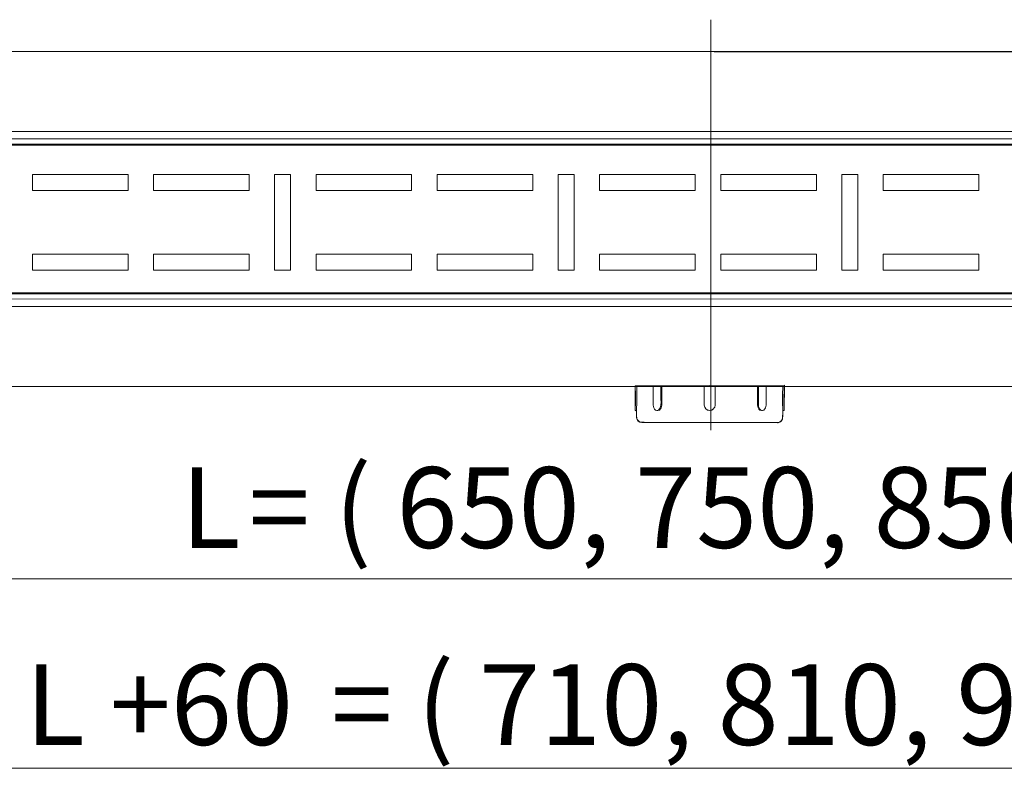
# Model space of a CAD drawing. Units: inches. Extents: x 103.1 to 198.1, y -130.7 to -82.
# Drawn here: x 124 to 154.5, y -130.1 to -107 of the extents above; entities that cross this region are included whole.
import ezdxf

# ---------------------------------------------------------------- set-up
doc = ezdxf.new("R2010")
doc.units = ezdxf.units.IN
doc.header["$MEASUREMENT"] = 0
doc.linetypes.add('AI-Linetype-7', pattern=[0.733778, 0.306917, -0.183444, 0.059972, -0.183444])
doc.layers.add('Capa 1', color=7, linetype='Continuous')

msp = doc.modelspace()

# ---------------------------------------------------------------- hatches: boundary and pattern name
at = {"layer": 'Capa 1', "true_color": 0x2b2929}
h = msp.add_hatch(color=250, dxfattribs=at)
edge = h.paths.add_edge_path()
edge.add_spline(control_points=[(145.396, -119.655), (145.396, -119.655), (145.396, -106.953), (145.396, -106.953), (145.396, -106.953), (145.396, -119.655), (145.396, -119.655)], knot_values=[0, 0, 0, 0, 1, 1, 1, 2, 2, 2, 2], degree=3, periodic=1)

# ---------------------------------------------------------------- linework, layer by layer
at = {"layer": 'Capa 1', "color": 250, "lineweight": 9, "true_color": 0x2b2929}
for points in [[(111.309, -107.936), (111.48, -107.936), (179.38, -107.939), (179.551, -107.94)], [(177.486, -110.415), (113.519, -110.415), (113.339, -110.415)], [(113.586, -110.838), (176.99, -110.838), (176.99, -115.404), (113.586, -115.404), (113.586, -110.838)], [(177.273, -115.556), (177.273, -115.385), (177.271, -110.841), (177.271, -110.671), (177.256, -110.65), (177.231, -110.641), (177.06, -110.641), (113.762, -110.643), (113.591, -110.643)], [(124.405, -111.744), (124.405, -112.237)], [(127.363, -111.744), (124.405, -111.744)], [(127.363, -112.237), (127.363, -111.744)], [(128.152, -111.744), (128.152, -112.237)], [(128.152, -111.744), (131.11, -111.744)], [(131.11, -111.744), (131.11, -112.237)], [(131.899, -111.744), (131.899, -114.702)], [(132.392, -111.744), (131.899, -111.744)], [(132.392, -114.702), (132.392, -111.744)], [(133.181, -111.744), (133.181, -112.237)], [(133.181, -111.744), (136.139, -111.744)], [(136.139, -111.744), (136.139, -112.237)], [(136.928, -111.744), (136.928, -112.237)], [(139.886, -111.744), (136.928, -111.744)], [(139.886, -112.237), (139.886, -111.744)], [(141.168, -111.744), (140.675, -111.744)], [(140.675, -114.702), (140.675, -111.744)], [(141.168, -111.744), (141.168, -114.702)], [(144.915, -111.744), (141.957, -111.744)], [(141.957, -112.237), (141.957, -111.744)], [(144.915, -111.744), (144.915, -112.237)], [(145.704, -111.744), (145.704, -112.237)], [(145.704, -111.744), (148.662, -111.744)], [(148.662, -111.744), (148.662, -112.237)], [(149.944, -111.744), (149.451, -111.744)], [(149.451, -114.702), (149.451, -111.744)], [(149.944, -111.744), (149.944, -114.702)], [(150.733, -111.744), (150.733, -112.237)], [(150.733, -111.744), (153.691, -111.744)], [(153.691, -111.744), (153.691, -112.237)], [(127.363, -112.237), (124.405, -112.237)], [(131.11, -112.237), (128.152, -112.237)], [(136.139, -112.237), (133.181, -112.237)], [(139.886, -112.237), (136.928, -112.237)], [(144.915, -112.237), (141.957, -112.237)], [(148.662, -112.237), (145.704, -112.237)], [(153.691, -112.237), (150.733, -112.237)], [(127.363, -114.209), (124.405, -114.209)], [(124.405, -114.702), (124.405, -114.209)], [(127.363, -114.209), (127.363, -114.702)], [(131.11, -114.209), (128.152, -114.209)], [(128.152, -114.702), (128.152, -114.209)], [(131.11, -114.209), (131.11, -114.702)], [(133.181, -114.209), (133.181, -114.702)], [(136.139, -114.209), (133.181, -114.209)], [(136.139, -114.702), (136.139, -114.209)], [(136.928, -114.209), (136.928, -114.702)], [(136.928, -114.209), (139.886, -114.209)], [(139.886, -114.209), (139.886, -114.702)], [(141.957, -114.209), (141.957, -114.702)], [(144.915, -114.209), (141.957, -114.209)], [(144.915, -114.702), (144.915, -114.209)], [(145.704, -114.209), (145.704, -114.702)], [(145.704, -114.209), (148.662, -114.209)], [(148.662, -114.209), (148.662, -114.702)], [(150.733, -114.209), (150.733, -114.702)], [(150.733, -114.209), (153.691, -114.209)], [(153.691, -114.209), (153.691, -114.702)], [(127.363, -114.702), (124.405, -114.702)], [(131.11, -114.702), (128.152, -114.702)], [(132.392, -114.702), (131.899, -114.702)], [(136.139, -114.702), (133.181, -114.702)], [(139.886, -114.702), (136.928, -114.702)], [(141.168, -114.702), (140.675, -114.702)], [(144.915, -114.702), (141.957, -114.702)], [(148.662, -114.702), (145.704, -114.702)], [(149.944, -114.702), (149.451, -114.702)], [(153.691, -114.702), (150.733, -114.702)], [(113.604, -115.598), (113.775, -115.598), (177.074, -115.596), (177.244, -115.596)], [(177.475, -115.825), (177.295, -115.825), (113.349, -115.825)], [(179.527, -118.303), (179.356, -118.303), (111.455, -118.3), (111.284, -118.3)], [(143.054, -119.045), (143.057, -118.297)], [(143.058, -118.995), (143.058, -118.297)], [(143.853, -118.297), (143.853, -118.465), (143.853, -118.709)], [(143.883, -118.297), (143.883, -118.465), (143.883, -118.709)], [(145.529, -118.297), (145.529, -118.465), (145.529, -118.709)], [(147.107, -118.297), (147.107, -118.465), (147.107, -118.709)], [(147.669, -119.045), (147.669, -118.297)], [(143.096, -119.045), (143.054, -119.045)], [(143.096, -119.045), (143.098, -119.15)], [(143.1, -119.254), (143.1, -118.995)], [(143.776, -119.032), (143.73, -119.045)], [(143.806, -119.032), (143.76, -119.045)], [(145.194, -118.877), (145.207, -118.941)], [(145.207, -118.941), (145.243, -118.995)], [(145.243, -118.996), (145.298, -119.032)], [(145.426, -119.032), (145.48, -118.996)], [(146.917, -119.032), (146.963, -119.045)], [(146.947, -119.032), (146.993, -119.045)], [(147.624, -119.125), (147.624, -118.995)], [(147.669, -119.045), (147.627, -119.045)], [(143.146, -119.373), (143.2, -119.409), (143.264, -119.422), (143.432, -119.422), (147.291, -119.422), (147.459, -119.422), (147.523, -119.409)], [(177.13, -124.258), (113.533, -124.258)], [(179.691, -130.119), (111.028, -130.119)]]:
    msp.add_lwpolyline(points, dxfattribs=at)
at = {"layer": 'Capa 1', "lineweight": 0}
msp.add_lwpolyline([(113.587, -110.809), (176.99, -110.809), (176.99, -115.434), (113.587, -115.434), (113.587, -110.809)], dxfattribs=at)
for points, knots in [([(145.396, -119.655), (145.396, -119.655), (145.396, -106.953), (145.396, -106.953), (145.396, -106.953), (145.396, -119.655), (145.396, -119.655)], [0, 0, 0, 0, 1, 1, 1, 2, 2, 2, 2]), ([(111.525, -107.941), (111.525, -107.941), (179.454, -107.961), (179.454, -107.961), (179.765, -107.961), (179.89, -108.119), (179.89, -108.429), (179.89, -108.429), (179.907, -117.737), (179.907, -117.737), (179.908, -118.048), (179.801, -118.303), (179.49, -118.303), (179.49, -118.303), (147.108, -118.303), (147.108, -118.303), (147.108, -118.303), (143.721, -118.303), (143.721, -118.303), (143.721, -118.303), (111.34, -118.293), (111.34, -118.293), (111.03, -118.293), (110.925, -118.048), (110.926, -117.737), (110.926, -117.737), (110.94, -108.337), (110.94, -108.337), (110.941, -108.026), (111.214, -107.941), (111.525, -107.941)], [0, 0, 0, 0, 1, 1, 1, 2, 2, 2, 3, 3, 3, 4, 4, 4, 5, 5, 5, 6, 6, 6, 7, 7, 7, 8, 8, 8, 9, 9, 9, 10, 10, 10, 10]), ([(143.061, -118.281), (143.061, -118.281), (143.054, -119.032), (143.054, -119.032), (143.054, -119.032), (143.096, -119.064), (143.096, -119.064), (143.096, -119.064), (143.097, -119.188), (143.097, -119.188), (143.097, -119.188), (143.112, -119.29), (143.112, -119.29), (143.112, -119.29), (143.133, -119.34), (143.133, -119.34), (143.133, -119.34), (143.192, -119.397), (143.192, -119.397), (143.192, -119.397), (143.271, -119.41), (143.271, -119.41), (143.271, -119.41), (143.336, -119.412), (143.336, -119.412), (143.336, -119.412), (147.464, -119.433), (147.464, -119.433), (147.464, -119.433), (147.539, -119.405), (147.552, -119.398), (147.565, -119.391), (147.615, -119.317), (147.615, -119.317), (147.615, -119.317), (147.625, -119.059), (147.625, -119.059), (147.625, -119.059), (147.662, -119.037), (147.662, -119.037), (147.662, -119.037), (147.672, -118.26), (147.672, -118.26), (147.672, -118.26), (143.061, -118.281), (143.061, -118.281)], [0, 0, 0, 0, 1, 1, 1, 2, 2, 2, 3, 3, 3, 4, 4, 4, 5, 5, 5, 6, 6, 6, 7, 7, 7, 8, 8, 8, 9, 9, 9, 10, 10, 10, 11, 11, 11, 12, 12, 12, 13, 13, 13, 14, 14, 14, 15, 15, 15, 15])]:
    msp.add_open_spline(points, degree=3, knots=knots, dxfattribs=at)
at = {"layer": 'Capa 1', "color": 250, "linetype": 'AI-Linetype-7', "lineweight": 9, "true_color": 0x2b2929}
msp.add_open_spline([(145.396, -119.655), (145.396, -119.655), (145.396, -106.953), (145.396, -106.953), (145.396, -106.953), (145.396, -119.655), (145.396, -119.655)], degree=3, knots=[0, 0, 0, 0, 1, 1, 1, 2, 2, 2, 2], dxfattribs=at)
at = {"layer": 'Capa 1', "color": 250, "lineweight": 9, "true_color": 0x2b2929}
for points in [[(143.061, -118.297), (143.06, -118.546), (143.07, -118.796), (143.054, -119.045)], [(143.103, -118.297), (143.102, -118.546), (143.112, -118.796), (143.096, -119.045)], [(145.194, -118.297), (145.194, -118.49), (145.194, -118.683), (145.194, -118.877)], [(147.621, -118.297), (147.621, -118.546), (147.611, -118.796), (147.627, -119.045)], [(147.663, -118.297), (147.663, -118.546), (147.653, -118.796), (147.669, -119.045)], [(143.853, -118.709), (143.853, -118.801), (143.882, -118.972), (143.776, -119.032)], [(143.883, -118.709), (143.883, -118.801), (143.912, -118.972), (143.806, -119.032)], [(145.529, -118.709), (145.529, -118.899), (145.54, -118.822), (145.517, -118.941)], [(145.243, -118.995), (145.286, -119.038), (145.306, -119.034), (145.362, -119.045)], [(145.298, -119.032), (145.339, -119.049), (145.385, -119.049), (145.426, -119.032)], [(145.517, -118.941), (145.468, -119.014), (145.499, -118.983), (145.426, -119.032)], [(147.523, -119.409), (147.644, -119.359), (147.624, -119.231), (147.624, -119.125)], [(143.098, -119.15), (143.099, -119.226), (143.086, -119.313), (143.146, -119.373)]]:
    msp.add_open_spline(points, degree=3, dxfattribs=at)
for points, knots in [([(143.616, -118.297), (143.616, -118.49), (143.616, -118.683), (143.616, -118.877), (143.623, -118.934), (143.629, -118.998), (143.686, -119.032), (143.711, -119.047), (143.733, -119.045), (143.76, -119.045)], [0, 0, 0, 0, 1, 1, 1, 2, 2, 2, 3, 3, 3, 3]), ([(146.84, -118.297), (146.84, -118.49), (146.84, -118.683), (146.84, -118.877), (146.849, -118.937), (146.858, -118.998), (146.917, -119.032)], [0, 0, 0, 0, 1, 1, 1, 2, 2, 2, 2]), ([(146.87, -118.297), (146.87, -118.49), (146.87, -118.683), (146.87, -118.877), (146.879, -118.937), (146.888, -118.998), (146.947, -119.032)], [0, 0, 0, 0, 1, 1, 1, 2, 2, 2, 2]), ([(147.107, -118.709), (147.107, -118.793), (147.137, -118.972), (147.038, -119.032), (147.012, -119.047), (146.99, -119.045), (146.963, -119.045)], [0, 0, 0, 0, 1, 1, 1, 2, 2, 2, 2])]:
    msp.add_open_spline(points, degree=3, knots=knots, dxfattribs=at)

# ---------------------------------------------------------------- texts
at = {"layer": 'Capa 1', "color": 250, "true_color": 0x2b2929, "char_height": 2.49767, "attachment_point": 7}
for s, insert in [('\\fArial|b1|i0|c0|p34;\\W1; = ( 650, 750, 850, 950 )', (130.333, -123.299)), ('\\fArial|b1|i0|c0|p34;\\W1;L', (128.996, -123.299)), ('\\fArial|b1|i0|c0|p34;\\W1; = ( 710, 810, 910, 1010 )', (132.889, -129.396)), ('\\fArial|b1|i0|c0|p34;\\W1;L +60', (124.181, -129.396))]:
    msp.add_mtext(s, dxfattribs=dict(at, insert=insert))

doc.saveas('drawing.dxf')
